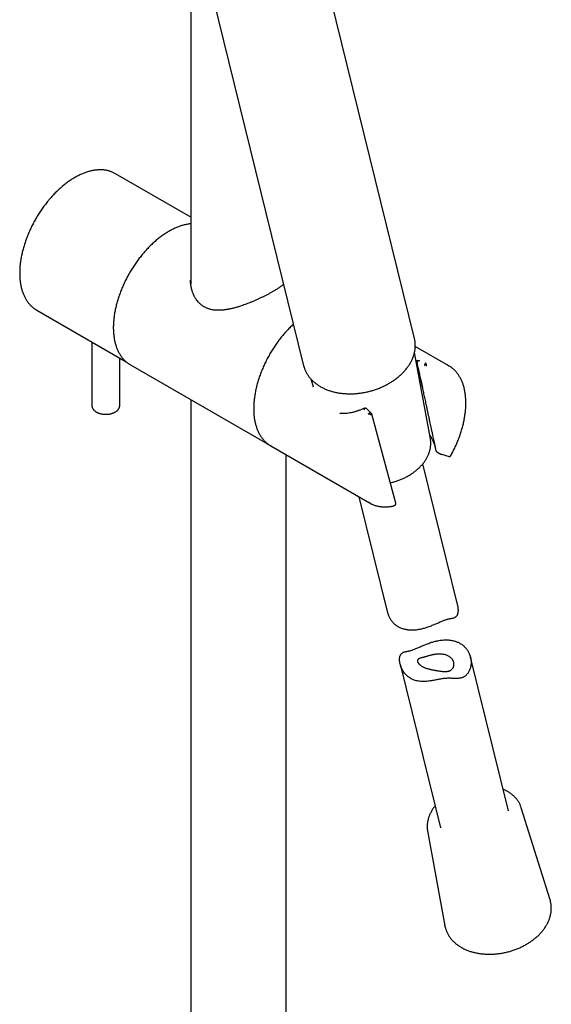
# Model space of a CAD drawing. Units: millimetres. Extents: x 8 to 1710, y 12 to 2540.
# Drawn here: x 1481 to 1595, y 656 to 868 of the extents above; entities that cross this region are included whole.
import ezdxf

# ---------------------------------------------------------------- set-up
doc = ezdxf.new("R2010")
doc.units = ezdxf.units.MM

msp = doc.modelspace()

# ---------------------------------------------------------------- linework, layer by layer
at = {"color": 7, "linetype": 'Continuous', "lineweight": 30}
for p, q in [((1565.65, 799.33), (1545.79, 879.85)), ((1517.64, 878.17), (1517.64, 810.98)), ((1521.41, 876.39), (1541.86, 793.47)), ((1517.64, 825.31), (1501.46, 834.65)), ((1484.56, 805.38), (1503.79, 794.28)), ((1496.39, 798.55), (1496.39, 784.98)), ((1573.02, 793.46), (1565.83, 797.61)), ((1502.39, 784.98), (1502.39, 795.09)), ((1569.07, 777.76), (1565.66, 796.33)), ((1504.68, 793.65), (1534.1, 776.67)), ((1543.38, 790.65), (1543.9, 788.95)), ((1517.64, 786.17), (1517.64, 344.79)), ((1556.42, 783.22), (1555.28, 784.33)), ((1561.63, 763.99), (1556.52, 783.05)), ((1534.81, 776.26), (1556.02, 764.01)), ((1538.14, 346.04), (1538.14, 774.33)), ((1570.46, 774.99), (1571.33, 774.49)), ((1571.44, 774.45), (1573.07, 773.99)), ((1574.95, 741.97), (1567.44, 772.41)), ((1553.74, 765.33), (1559.87, 740.48)), ((1585.81, 697.93), (1577.67, 730.94)), ((1562.58, 729.45), (1571.25, 694.34)), ((1594.76, 678.85), (1588.58, 698.63)), ((1568.47, 693.67), (1572.2, 673.29))]:
    msp.add_line(p, q, dxfattribs=at)
at = {"color": 7, "linetype": 'Continuous', "lineweight": 30, "flags": 128}
for points in [[(1501.46, 834.65), (1501.36, 834.71), (1501.25, 834.77)], [(1484.36, 805.5), (1484.53, 805.4), (1484.56, 805.38)], [(1504.48, 793.77), (1504.61, 793.69), (1504.68, 793.65)], [(1572.8, 793.58), (1573.04, 793.45), (1573.23, 793.33)], [(1569.11, 777.5), (1569.1, 777.54), (1569.07, 777.76)], [(1533.9, 776.79), (1534.03, 776.71), (1534.3, 776.56)], [(1534.81, 776.26), (1534.74, 776.3), (1534.61, 776.38)], [(1556.23, 763.9), (1556, 764.02), (1555.81, 764.14)], [(1594.76, 678.85), (1594.79, 678.73), (1594.83, 678.6)], [(1572.25, 673.04), (1572.25, 673.05), (1572.2, 673.29)]]:
    msp.add_lwpolyline(points, dxfattribs=at)
at = {"color": 7, "linetype": 'Continuous', "lineweight": 30}
for centre, radius, start, end in [((1566.68, 794.12), 0.5, 174.8173, 192.3274), ((1555.14, 783.88), 0.5, 87.0332, 114.1312), ((1570.71, 775.43), 0.5, 191.9643, 240.0027), ((1571.58, 774.93), 0.5, 240.0027, 254.1133), ((1583.72, 697.11), 5.1, 14.5394, 20.1953), ((1573.48, 694.58), 5.1, 187.5205, 193.2072)]:
    msp.add_arc(centre, radius, start, end, dxfattribs=at)
for points, knots in [([(1501.23, 834.78), (1501.23, 834.78), (1501.13, 834.83), (1500.94, 834.92), (1500.66, 835.04), (1500.36, 835.15), (1500.06, 835.24), (1499.76, 835.32), (1499.44, 835.38), (1499.13, 835.43), (1498.8, 835.47), (1498.47, 835.49), (1498.13, 835.49), (1497.79, 835.48), (1497.44, 835.45), (1497.09, 835.41), (1496.74, 835.36), (1496.38, 835.29), (1496.02, 835.21), (1495.66, 835.11), (1495.29, 834.99), (1494.92, 834.86), (1494.55, 834.72), (1494.18, 834.57), (1493.81, 834.39), (1493.43, 834.21), (1493.06, 834.01), (1492.69, 833.8), (1492.32, 833.58), (1491.94, 833.34), (1491.57, 833.09), (1491.2, 832.83), (1490.84, 832.55), (1490.47, 832.27), (1490.11, 831.97), (1489.75, 831.66), (1489.39, 831.34), (1489.04, 831.01), (1488.69, 830.67), (1488.35, 830.32), (1488.01, 829.96), (1487.67, 829.58), (1487.36, 829.23), (1487.16, 828.99), (1487.07, 828.88)], [0, 0, 0, 0, 0.000953, 0.024863, 0.04878, 0.072715, 0.096677, 0.120677, 0.144721, 0.168815, 0.192964, 0.217169, 0.241432, 0.26575, 0.290122, 0.314543, 0.33901, 0.363517, 0.38806, 0.412632, 0.43723, 0.461848, 0.486483, 0.511129, 0.535785, 0.560446, 0.58511, 0.609775, 0.634439, 0.659101, 0.683759, 0.708413, 0.733062, 0.757705, 0.782344, 0.806976, 0.831603, 0.856225, 0.880841, 0.905451, 0.930057, 0.954658, 0.979255, 1, 1, 1, 1]), ([(1487.07, 828.88), (1487.01, 828.81), (1486.85, 828.61), (1486.58, 828.27), (1486.27, 827.87), (1485.96, 827.45), (1485.66, 827.03), (1485.37, 826.6), (1485.09, 826.17), (1484.81, 825.73), (1484.54, 825.29), (1484.28, 824.84), (1484.03, 824.38), (1483.78, 823.92), (1483.55, 823.46), (1483.32, 823), (1483.1, 822.53), (1482.89, 822.06), (1482.7, 821.58), (1482.51, 821.11), (1482.33, 820.64), (1482.16, 820.16), (1482, 819.68), (1481.85, 819.21), (1481.71, 818.73), (1481.58, 818.26), (1481.47, 817.79), (1481.36, 817.32), (1481.26, 816.85), (1481.18, 816.38), (1481.11, 815.92), (1481.05, 815.46), (1481, 815.01), (1480.96, 814.56), (1480.93, 814.12), (1480.92, 813.68), (1480.91, 813.25), (1480.92, 812.82), (1480.94, 812.4), (1480.97, 811.99), (1481.01, 811.58), (1481.07, 811.18), (1481.13, 810.79), (1481.21, 810.41), (1481.3, 810.04), (1481.4, 809.68), (1481.51, 809.33), (1481.64, 808.98), (1481.77, 808.65), (1481.92, 808.33), (1482.07, 808.02), (1482.24, 807.73), (1482.42, 807.44), (1482.61, 807.17), (1482.8, 806.91), (1483.01, 806.66), (1483.23, 806.42), (1483.45, 806.2), (1483.69, 805.99), (1483.93, 805.8), (1484.15, 805.64), (1484.29, 805.55), (1484.35, 805.51)], [0, 0, 0, 0, 0.0089429, 0.0258882, 0.0428318, 0.0597736, 0.0767138, 0.0936526, 0.1105903, 0.1275273, 0.1444637, 0.1614, 0.1783363, 0.1952729, 0.2122099, 0.2291479, 0.2460869, 0.2630273, 0.2799693, 0.2969133, 0.3138596, 0.3308083, 0.3477598, 0.3647143, 0.3816721, 0.3986334, 0.4155984, 0.4325674, 0.4495404, 0.4665178, 0.4834994, 0.5004855, 0.517476, 0.5344707, 0.5514695, 0.5684721, 0.5854781, 0.6024868, 0.6194974, 0.6365091, 0.65352, 0.6705286, 0.6875331, 0.7045311, 0.7215202, 0.7384975, 0.7554597, 0.7724035, 0.7893252, 0.8062211, 0.8230876, 0.8399211, 0.8567187, 0.873478, 0.8901973, 0.9068761, 0.923515, 0.9401159, 0.9566821, 0.9732179, 0.989729, 1, 1, 1, 1]), ([(1517.64, 823.9), (1517.6, 823.89), (1517.43, 823.88), (1517.15, 823.84), (1516.8, 823.78), (1516.44, 823.7), (1516.07, 823.61), (1515.71, 823.51), (1515.34, 823.39), (1514.97, 823.25), (1514.6, 823.11), (1514.22, 822.94), (1513.85, 822.77), (1513.48, 822.58), (1513.17, 822.41), (1512.99, 822.31), (1512.93, 822.28)], [0, 0, 0, 0, 0.0300353, 0.1074736, 0.1850485, 0.2627442, 0.3405445, 0.4184334, 0.4963955, 0.5744164, 0.6524832, 0.7305841, 0.8087088, 0.8868485, 0.9649958, 1, 1, 1, 1]), ([(1512.93, 822.28), (1512.87, 822.24), (1512.68, 822.13), (1512.36, 821.93), (1511.99, 821.69), (1511.62, 821.44), (1511.25, 821.17), (1510.88, 820.89), (1510.52, 820.6), (1510.15, 820.3), (1509.79, 819.98), (1509.44, 819.66), (1509.08, 819.33), (1508.74, 818.98), (1508.39, 818.63), (1508.05, 818.26), (1507.72, 817.89), (1507.39, 817.5), (1507.06, 817.11), (1506.74, 816.71), (1506.43, 816.31), (1506.12, 815.89), (1505.82, 815.47), (1505.53, 815.04), (1505.24, 814.61), (1504.97, 814.17), (1504.7, 813.72), (1504.43, 813.27), (1504.18, 812.82), (1503.93, 812.36), (1503.69, 811.89), (1503.47, 811.43), (1503.25, 810.96), (1503.04, 810.49), (1502.83, 810.01), (1502.64, 809.54), (1502.46, 809.06), (1502.29, 808.58), (1502.13, 808.11), (1501.98, 807.63), (1501.84, 807.15), (1501.71, 806.68), (1501.59, 806.2), (1501.48, 805.73), (1501.38, 805.26), (1501.3, 804.8), (1501.22, 804.33), (1501.16, 803.87), (1501.11, 803.42), (1501.07, 802.97), (1501.04, 802.52), (1501.02, 802.08), (1501.01, 801.64), (1501.02, 801.21), (1501.04, 800.79), (1501.07, 800.38), (1501.11, 799.97), (1501.16, 799.57), (1501.22, 799.17), (1501.3, 798.79), (1501.39, 798.42), (1501.48, 798.05), (1501.59, 797.69), (1501.71, 797.35), (1501.85, 797.01), (1501.99, 796.69), (1502.14, 796.38), (1502.31, 796.08), (1502.48, 795.79), (1502.67, 795.51), (1502.87, 795.24), (1503.07, 794.99), (1503.29, 794.75), (1503.51, 794.53), (1503.74, 794.31), (1503.99, 794.12), (1504.23, 793.94), (1504.39, 793.83), (1504.47, 793.78)], [0, 0, 0, 0, 0.007031, 0.020351, 0.033668, 0.046984, 0.060297, 0.073607, 0.086915, 0.100219, 0.113521, 0.126819, 0.140115, 0.153407, 0.166697, 0.179985, 0.19327, 0.206552, 0.219833, 0.233111, 0.246388, 0.259664, 0.272938, 0.286211, 0.299484, 0.312755, 0.326027, 0.339298, 0.352569, 0.36584, 0.379112, 0.392384, 0.405657, 0.418931, 0.432207, 0.445483, 0.458762, 0.472043, 0.485325, 0.49861, 0.511898, 0.525188, 0.538481, 0.551777, 0.565076, 0.578378, 0.591684, 0.604994, 0.618306, 0.631622, 0.644942, 0.658264, 0.671589, 0.684916, 0.698245, 0.711574, 0.724904, 0.738232, 0.751557, 0.764877, 0.778191, 0.791496, 0.80479, 0.818071, 0.831335, 0.844579, 0.857801, 0.870998, 0.884168, 0.897309, 0.910418, 0.923497, 0.936543, 0.94956, 0.96255, 0.975514, 0.988459, 1, 1, 1, 1]), ([(1535.28, 809.38), (1535.1, 809.28), (1534.74, 809.07), (1534.18, 808.77), (1533.61, 808.48), (1533.05, 808.2), (1532.49, 807.93), (1531.91, 807.66), (1531.31, 807.39), (1530.7, 807.13), (1530.12, 806.9), (1529.57, 806.69), (1529.05, 806.5), (1528.57, 806.33), (1528.13, 806.18), (1527.72, 806.06), (1527.35, 805.95), (1526.99, 805.85), (1526.66, 805.77), (1526.35, 805.7), (1526.1, 805.64), (1525.9, 805.6), (1525.75, 805.57), (1525.62, 805.55), (1525.49, 805.52), (1525.34, 805.5), (1525.16, 805.47), (1524.93, 805.44), (1524.66, 805.41), (1524.31, 805.38), (1523.93, 805.35), (1523.52, 805.35), (1523.14, 805.36), (1522.79, 805.39), (1522.46, 805.43), (1522.16, 805.48), (1521.88, 805.54), (1521.61, 805.61), (1521.36, 805.7), (1521.1, 805.8), (1520.82, 805.92), (1520.52, 806.08), (1520.23, 806.26), (1519.97, 806.45), (1519.73, 806.64), (1519.52, 806.83), (1519.34, 807.02), (1519.19, 807.19), (1519.06, 807.34), (1518.95, 807.48), (1518.84, 807.63), (1518.72, 807.81), (1518.59, 808.03), (1518.45, 808.28), (1518.31, 808.55), (1518.19, 808.82), (1518.08, 809.08), (1518, 809.32), (1517.94, 809.51), (1517.89, 809.67), (1517.85, 809.81), (1517.81, 809.98), (1517.76, 810.17), (1517.72, 810.4), (1517.66, 810.76), (1517.6, 811.25), (1517.59, 811.63), (1517.59, 811.82)], [0, 0, 0, 0, 0.029519, 0.05798, 0.085383, 0.11173, 0.137026, 0.161272, 0.188979, 0.21517, 0.239839, 0.262984, 0.284603, 0.304697, 0.323269, 0.340322, 0.355857, 0.369876, 0.38527, 0.398302, 0.408978, 0.417302, 0.423287, 0.428508, 0.434093, 0.440052, 0.447532, 0.457311, 0.469382, 0.483733, 0.502535, 0.52094, 0.538316, 0.554667, 0.57, 0.584321, 0.597928, 0.61122, 0.624204, 0.63716, 0.652162, 0.669517, 0.686839, 0.70318, 0.718546, 0.732919, 0.745845, 0.75714, 0.766798, 0.774929, 0.783898, 0.794432, 0.806713, 0.82086, 0.836897, 0.850826, 0.865235, 0.877517, 0.887412, 0.893971, 0.900799, 0.909016, 0.918624, 0.929621, 0.941909, 0.971206, 1, 1, 1, 1]), ([(1537.55, 810.93), (1537.53, 810.91), (1537.47, 810.85), (1537.35, 810.75), (1537.17, 810.61), (1536.97, 810.46), (1536.73, 810.29), (1536.45, 810.1), (1536.16, 809.91), (1535.86, 809.72), (1535.57, 809.55), (1535.37, 809.43), (1535.28, 809.38)], [0, 0, 0, 0, 0.039891, 0.128449, 0.225564, 0.331256, 0.445547, 0.568266, 0.688746, 0.800887, 0.904651, 1, 1, 1, 1]), ([(1539.66, 802.36), (1539.58, 802.28), (1539.37, 802.1), (1539.06, 801.79), (1538.71, 801.44), (1538.37, 801.08), (1538.03, 800.71), (1537.69, 800.33), (1537.37, 799.95), (1537.04, 799.55), (1536.73, 799.15), (1536.42, 798.74), (1536.11, 798.32), (1535.82, 797.89), (1535.53, 797.46), (1535.25, 797.03), (1534.97, 796.58), (1534.7, 796.14), (1534.44, 795.68), (1534.19, 795.23), (1533.95, 794.77), (1533.72, 794.3), (1533.49, 793.83), (1533.28, 793.36), (1533.07, 792.89), (1532.87, 792.42), (1532.69, 791.94), (1532.51, 791.46), (1532.34, 790.99), (1532.18, 790.51), (1532.04, 790.03), (1531.9, 789.56), (1531.78, 789.08), (1531.66, 788.61), (1531.56, 788.14), (1531.47, 787.67), (1531.39, 787.2), (1531.32, 786.74), (1531.26, 786.28), (1531.21, 785.83), (1531.18, 785.38), (1531.15, 784.94), (1531.14, 784.5), (1531.14, 784.07), (1531.15, 783.64), (1531.17, 783.22), (1531.2, 782.81), (1531.25, 782.4), (1531.31, 782.01), (1531.38, 781.62), (1531.46, 781.24), (1531.55, 780.87), (1531.65, 780.5), (1531.77, 780.15), (1531.89, 779.81), (1532.03, 779.48), (1532.18, 779.16), (1532.34, 778.86), (1532.51, 778.56), (1532.69, 778.28), (1532.88, 778), (1533.08, 777.74), (1533.29, 777.5), (1533.51, 777.26), (1533.73, 777.04), (1533.97, 776.84), (1534.22, 776.64), (1534.43, 776.49), (1534.56, 776.41), (1534.6, 776.39)], [0, 0, 0, 0, 0.011003, 0.026156, 0.041306, 0.056453, 0.071596, 0.086738, 0.101876, 0.117013, 0.132147, 0.14728, 0.162411, 0.17754, 0.192669, 0.207796, 0.222923, 0.23805, 0.253176, 0.268303, 0.28343, 0.298557, 0.313686, 0.328815, 0.343946, 0.359078, 0.374212, 0.389348, 0.404486, 0.419627, 0.434771, 0.449917, 0.465067, 0.48022, 0.495377, 0.510537, 0.525701, 0.540869, 0.556041, 0.571216, 0.586396, 0.601579, 0.616765, 0.631954, 0.647145, 0.662338, 0.677532, 0.692724, 0.707914, 0.7231, 0.73828, 0.753451, 0.768612, 0.783758, 0.798887, 0.813996, 0.829082, 0.844141, 0.85917, 0.874167, 0.889129, 0.904056, 0.918947, 0.933803, 0.948626, 0.963419, 0.978185, 0.992931, 1, 1, 1, 1]), ([(1565.06, 794.61), (1565.09, 794.66), (1565.16, 794.83), (1565.28, 795.1), (1565.41, 795.43), (1565.51, 795.75), (1565.61, 796.08), (1565.68, 796.4), (1565.75, 796.73), (1565.79, 797.06), (1565.82, 797.38), (1565.83, 797.7), (1565.83, 798.03), (1565.81, 798.35), (1565.78, 798.66), (1565.74, 798.89), (1565.72, 799.01), (1565.71, 799.03)], [0, 0, 0, 0, 0.039443, 0.112932, 0.186358, 0.259687, 0.332912, 0.406026, 0.479026, 0.55191, 0.624679, 0.697336, 0.76989, 0.842352, 0.914734, 0.987053, 1, 1, 1, 1]), ([(1565.71, 799.04), (1565.7, 799.08), (1565.69, 799.18), (1565.66, 799.27), (1565.65, 799.33)], [0, 0, 0, 0, 0.356614, 1, 1, 1, 1]), ([(1562.35, 791.19), (1562.4, 791.24), (1562.56, 791.37), (1562.81, 791.6), (1563.09, 791.88), (1563.36, 792.16), (1563.62, 792.45), (1563.87, 792.75), (1564.11, 793.05), (1564.33, 793.35), (1564.53, 793.66), (1564.72, 793.97), (1564.9, 794.29), (1565.01, 794.5), (1565.06, 794.61)], [0, 0, 0, 0, 0.046106, 0.132943, 0.219789, 0.306629, 0.393458, 0.480269, 0.567056, 0.653809, 0.740521, 0.82718, 0.913776, 1, 1, 1, 1]), ([(1566.16, 794.65), (1566.17, 794.57), (1566.2, 794.41), (1566.19, 794.25), (1566.19, 794.16)], [0, 0, 0, 0, 0.49991, 1, 1, 1, 1]), ([(1566.24, 793.92), (1566.23, 793.95), (1566.22, 794.01), (1566.23, 794.11), (1566.26, 794.22), (1566.32, 794.33), (1566.39, 794.42), (1566.45, 794.48), (1566.51, 794.53), (1566.57, 794.56), (1566.61, 794.57)], [0, 0, 0, 0, 0.150655, 0.263084, 0.403435, 0.537219, 0.708965, 0.761322, 0.858187, 1, 1, 1, 1]), ([(1566.61, 794.57), (1566.64, 794.58), (1566.69, 794.6), (1566.75, 794.6), (1566.77, 794.61), (1566.78, 794.61), (1566.78, 794.61), (1566.78, 794.61)], [0, 0, 0, 0, 0.501611, 0.860423, 0.957701, 0.985727, 1, 1, 1, 1]), ([(1541.86, 793.47), (1541.88, 793.41), (1541.9, 793.31), (1541.93, 793.22), (1541.94, 793.18)], [0, 0, 0, 0, 0.636365, 1, 1, 1, 1]), ([(1541.94, 793.17), (1541.95, 793.14), (1541.99, 793), (1542.07, 792.77), (1542.19, 792.48), (1542.33, 792.19), (1542.47, 791.9), (1542.64, 791.62), (1542.82, 791.35), (1543.01, 791.09), (1543.22, 790.83), (1543.44, 790.57), (1543.67, 790.33), (1543.92, 790.1), (1544.18, 789.87), (1544.45, 789.65), (1544.74, 789.44), (1545.04, 789.24), (1545.35, 789.05), (1545.67, 788.86), (1546, 788.69), (1546.34, 788.53), (1546.69, 788.38), (1547.05, 788.24), (1547.42, 788.11), (1547.8, 787.99), (1548.18, 787.89), (1548.58, 787.79), (1548.97, 787.7), (1549.38, 787.63), (1549.79, 787.57), (1550.21, 787.52), (1550.63, 787.48), (1551.05, 787.45), (1551.48, 787.44), (1551.91, 787.44), (1552.35, 787.44), (1552.78, 787.46), (1553.22, 787.5), (1553.65, 787.54), (1554.09, 787.59), (1554.53, 787.66), (1554.96, 787.74), (1555.4, 787.83), (1555.83, 787.93), (1556.26, 788.04), (1556.69, 788.16), (1557.11, 788.3), (1557.53, 788.44), (1557.94, 788.59), (1558.35, 788.76), (1558.75, 788.93), (1559.14, 789.12), (1559.53, 789.31), (1559.91, 789.51), (1560.29, 789.73), (1560.65, 789.95), (1561, 790.18), (1561.35, 790.41), (1561.69, 790.66), (1562.01, 790.91), (1562.22, 791.09), (1562.33, 791.18), (1562.34, 791.19)], [0, 0, 0, 0, 0.005336, 0.02188, 0.038427, 0.054984, 0.071554, 0.088141, 0.104748, 0.121377, 0.138031, 0.15471, 0.171414, 0.188144, 0.204898, 0.221675, 0.238474, 0.255293, 0.272129, 0.288981, 0.305846, 0.322723, 0.339609, 0.356503, 0.373403, 0.390308, 0.407216, 0.424126, 0.441038, 0.45795, 0.474862, 0.491773, 0.508683, 0.525592, 0.542499, 0.559405, 0.57631, 0.593213, 0.610114, 0.627015, 0.643914, 0.660813, 0.677711, 0.694609, 0.711506, 0.728404, 0.745302, 0.762201, 0.7791, 0.796, 0.812902, 0.829805, 0.84671, 0.863617, 0.880526, 0.897437, 0.91435, 0.931266, 0.948183, 0.965103, 0.982024, 0.998051, 1, 1, 1, 1]), ([(1566.2, 794), (1566.24, 793.81), (1566.32, 793.44), (1566.44, 792.9), (1566.55, 792.39), (1566.65, 791.92), (1566.75, 791.48), (1566.84, 791.08), (1566.91, 790.72), (1566.99, 790.39), (1567.05, 790.08), (1567.12, 789.78), (1567.18, 789.48), (1567.25, 789.18), (1567.31, 788.88), (1567.38, 788.58), (1567.5, 788), (1567.69, 787.16), (1567.93, 786.05), (1568.14, 785.07), (1568.32, 784.22), (1568.47, 783.51), (1568.63, 782.81), (1568.77, 782.13), (1568.91, 781.47), (1569.02, 780.97), (1569.1, 780.6), (1569.16, 780.33), (1569.22, 780.03), (1569.29, 779.69), (1569.38, 779.32), (1569.46, 778.9), (1569.56, 778.43), (1569.68, 777.9), (1569.8, 777.32), (1569.94, 776.68), (1570.08, 776.01), (1570.18, 775.54), (1570.23, 775.3)], [0, 0, 0, 0, 0.030781, 0.059708, 0.08678, 0.111998, 0.13536, 0.156501, 0.175852, 0.193414, 0.209187, 0.225689, 0.241484, 0.257409, 0.273466, 0.289653, 0.305972, 0.365214, 0.424797, 0.484381, 0.522298, 0.560214, 0.598119, 0.634919, 0.669903, 0.70307, 0.715415, 0.729522, 0.745655, 0.763816, 0.784002, 0.806216, 0.830456, 0.859461, 0.890917, 0.924826, 0.961187, 1, 1, 1, 1]), ([(1566.24, 793.9), (1566.24, 793.9), (1566.24, 793.91), (1566.24, 793.91), (1566.24, 793.92)], [0, 0, 0, 0, 0.560717, 1, 1, 1, 1]), ([(1566.91, 790.98), (1566.85, 791.26), (1566.72, 791.8), (1566.5, 792.77), (1566.34, 793.47), (1566.24, 793.9)], [0, 0, 0, 0, 0.281285, 0.55954, 1, 1, 1, 1]), ([(1567.83, 793.42), (1567.84, 793.45), (1567.85, 793.51), (1567.88, 793.61), (1567.91, 793.71), (1567.95, 793.8), (1567.98, 793.88), (1568.01, 793.95), (1568.04, 794.01), (1568.05, 794.03), (1568.06, 794.05)], [0, 0, 0, 0, 0.1289958, 0.2573234, 0.3842622, 0.5097046, 0.6337708, 0.7566097, 0.8784677, 1, 1, 1, 1]), ([(1568.2, 793.37), (1568.21, 793.4), (1568.22, 793.46), (1568.22, 793.56), (1568.22, 793.66), (1568.2, 793.75), (1568.18, 793.82), (1568.16, 793.88), (1568.14, 793.93), (1568.12, 793.97), (1568.09, 794.01), (1568.07, 794.03), (1568.06, 794.05)], [0, 0, 0, 0, 0.120277, 0.244982, 0.37458, 0.509501, 0.58577, 0.668136, 0.756636, 0.819557, 0.900682, 1, 1, 1, 1]), ([(1573.44, 774.15), (1573.45, 774.16), (1573.54, 774.32), (1573.71, 774.64), (1573.95, 775.1), (1574.18, 775.57), (1574.4, 776.04), (1574.62, 776.51), (1574.82, 776.98), (1575.01, 777.45), (1575.2, 777.93), (1575.37, 778.41), (1575.54, 778.89), (1575.69, 779.36), (1575.83, 779.84), (1575.96, 780.31), (1576.09, 780.79), (1576.2, 781.26), (1576.3, 781.73), (1576.38, 782.2), (1576.46, 782.66), (1576.53, 783.12), (1576.58, 783.58), (1576.63, 784.03), (1576.66, 784.48), (1576.68, 784.92), (1576.69, 785.36), (1576.69, 785.79), (1576.67, 786.21), (1576.64, 786.63), (1576.61, 787.04), (1576.56, 787.44), (1576.5, 787.84), (1576.42, 788.22), (1576.34, 788.6), (1576.24, 788.97), (1576.14, 789.33), (1576.02, 789.68), (1575.89, 790.01), (1575.75, 790.34), (1575.6, 790.66), (1575.43, 790.96), (1575.26, 791.25), (1575.08, 791.53), (1574.88, 791.8), (1574.68, 792.05), (1574.47, 792.3), (1574.25, 792.53), (1574.02, 792.74), (1573.78, 792.94), (1573.53, 793.13), (1573.35, 793.26), (1573.25, 793.32), (1573.24, 793.32)], [0, 0, 0, 0, 0.001514, 0.021891, 0.04227, 0.06265, 0.083031, 0.103413, 0.123798, 0.144184, 0.164573, 0.184965, 0.20536, 0.225759, 0.246161, 0.266568, 0.286978, 0.307394, 0.327814, 0.348239, 0.368669, 0.389105, 0.409546, 0.429992, 0.450443, 0.470898, 0.491358, 0.511822, 0.532288, 0.552756, 0.573224, 0.59369, 0.614152, 0.634608, 0.655055, 0.675489, 0.695907, 0.716305, 0.736678, 0.757023, 0.777335, 0.797609, 0.817843, 0.838031, 0.858173, 0.878267, 0.898312, 0.918311, 0.938266, 0.958183, 0.978066, 0.997923, 1, 1, 1, 1]), ([(1567.42, 788.88), (1567.32, 789.27), (1567.15, 789.97), (1566.99, 790.67), (1566.91, 790.98)], [0, 0, 0, 0, 0.559999, 1, 1, 1, 1]), ([(1496.4, 784.98), (1496.4, 784.95), (1496.4, 784.87), (1496.41, 784.75), (1496.44, 784.61), (1496.49, 784.46), (1496.56, 784.33), (1496.63, 784.19), (1496.73, 784.06), (1496.83, 783.94), (1496.96, 783.82), (1497.09, 783.71), (1497.24, 783.6), (1497.41, 783.5), (1497.58, 783.41), (1497.76, 783.33), (1497.95, 783.26), (1498.15, 783.2), (1498.35, 783.15), (1498.56, 783.1), (1498.78, 783.07), (1498.99, 783.05), (1499.21, 783.03), (1499.43, 783.03), (1499.65, 783.04), (1499.87, 783.05), (1500.08, 783.08), (1500.29, 783.12), (1500.5, 783.16), (1500.7, 783.22), (1500.9, 783.28), (1501.09, 783.36), (1501.27, 783.44), (1501.44, 783.54), (1501.6, 783.64), (1501.75, 783.75), (1501.89, 783.87), (1502.01, 784), (1502.11, 784.13), (1502.2, 784.27), (1502.28, 784.41), (1502.33, 784.56), (1502.37, 784.71), (1502.39, 784.85), (1502.39, 784.93), (1502.39, 784.97)], [0, 0, 0, 0, 0.011926, 0.033353, 0.054785, 0.07635, 0.098168, 0.120336, 0.142921, 0.165951, 0.189409, 0.213234, 0.23734, 0.261628, 0.28601, 0.310409, 0.334778, 0.359095, 0.383354, 0.407555, 0.431707, 0.455819, 0.479905, 0.503979, 0.528053, 0.552141, 0.576255, 0.60041, 0.62462, 0.648899, 0.673259, 0.697709, 0.72225, 0.746873, 0.771555, 0.796233, 0.820819, 0.845206, 0.869278, 0.892929, 0.916096, 0.938766, 0.96098, 0.982822, 1, 1, 1, 1]), ([(1554.94, 784.34), (1554.82, 784.29), (1554.59, 784.19), (1554.27, 784.05), (1553.99, 783.95), (1553.76, 783.86), (1553.54, 783.78), (1553.32, 783.71), (1553.07, 783.63), (1552.77, 783.54), (1552.43, 783.45), (1552.19, 783.4), (1552.06, 783.37)], [0, 0, 0, 0, 0.124408, 0.234269, 0.329614, 0.410475, 0.477686, 0.551513, 0.640714, 0.745238, 0.865024, 1, 1, 1, 1]), ([(1554.87, 784.16), (1554.86, 784.14), (1554.83, 784.08), (1554.82, 784.02), (1554.81, 783.98)], [0, 0, 0, 0, 0.405753, 1, 1, 1, 1]), ([(1554.87, 784.16), (1554.89, 784.19), (1554.92, 784.25), (1554.97, 784.3), (1555.03, 784.35), (1555.1, 784.38), (1555.18, 784.39), (1555.24, 784.37), (1555.26, 784.34), (1555.28, 784.33)], [0, 0, 0, 0, 0.172846, 0.290895, 0.354719, 0.563972, 0.727101, 0.899074, 1, 1, 1, 1]), ([(1552.06, 783.37), (1551.87, 783.34), (1551.49, 783.26), (1550.92, 783.21), (1550.38, 783.19), (1549.94, 783.21), (1549.69, 783.24), (1549.62, 783.26)], [0, 0, 0, 0, 0.228621, 0.45951, 0.685545, 0.901849, 1, 1, 1, 1]), ([(1556.37, 783.26), (1556.35, 783.27), (1556.31, 783.28), (1556.24, 783.29), (1556.15, 783.28), (1556.09, 783.27), (1556.05, 783.26), (1556.04, 783.25), (1555.98, 783.24), (1555.86, 783.19), (1555.76, 783.13), (1555.71, 783.09)], [0, 0, 0, 0, 0.129121, 0.257517, 0.384621, 0.510225, 0.512631, 0.530407, 0.578609, 0.757089, 1, 1, 1, 1]), ([(1556.4, 782.9), (1556.38, 782.91), (1556.35, 782.93), (1556.27, 782.96), (1556.2, 782.98), (1556.13, 783), (1556.08, 783.02), (1556.04, 783.03), (1556.01, 783.04), (1555.97, 783.05), (1555.93, 783.05), (1555.9, 783.06), (1555.87, 783.07), (1555.83, 783.07), (1555.77, 783.08), (1555.73, 783.09), (1555.71, 783.09)], [0, 0, 0, 0, 0.120102, 0.2446933, 0.3742385, 0.4410997, 0.5093596, 0.5544041, 0.6016363, 0.6510661, 0.7027023, 0.7565523, 0.7640734, 0.8259175, 0.8998814, 1, 1, 1, 1]), ([(1556.52, 783.05), (1556.5, 783.09), (1556.48, 783.15), (1556.44, 783.21), (1556.41, 783.23)], [0, 0, 0, 0, 0.489857, 1, 1, 1, 1]), ([(1560.46, 768.34), (1560.48, 768.34), (1560.64, 768.38), (1560.93, 768.45), (1561.32, 768.56), (1561.71, 768.68), (1562.1, 768.81), (1562.48, 768.95), (1562.85, 769.11), (1563.22, 769.27), (1563.58, 769.44), (1563.94, 769.62), (1564.29, 769.81), (1564.62, 770.01), (1564.96, 770.22), (1565.28, 770.43), (1565.59, 770.66), (1565.89, 770.89), (1566.18, 771.13), (1566.46, 771.38), (1566.73, 771.63), (1566.98, 771.89), (1567.23, 772.16), (1567.46, 772.43), (1567.67, 772.7), (1567.88, 772.98), (1568.07, 773.27), (1568.24, 773.56), (1568.4, 773.85), (1568.55, 774.15), (1568.68, 774.44), (1568.79, 774.74), (1568.89, 775.04), (1568.98, 775.35), (1569.05, 775.65), (1569.1, 775.95), (1569.13, 776.25), (1569.15, 776.55), (1569.16, 776.85), (1569.15, 777.14), (1569.13, 777.36), (1569.11, 777.47), (1569.11, 777.49)], [0, 0, 0, 0, 0.004731, 0.03088, 0.05703, 0.08318, 0.109333, 0.135487, 0.161643, 0.187803, 0.213967, 0.240134, 0.266305, 0.292481, 0.318661, 0.344846, 0.371034, 0.397227, 0.423422, 0.449619, 0.475817, 0.502014, 0.528206, 0.554393, 0.580571, 0.606737, 0.632886, 0.659015, 0.685119, 0.711194, 0.737234, 0.763235, 0.789192, 0.815103, 0.840964, 0.866773, 0.89253, 0.918237, 0.943895, 0.969509, 0.995086, 1, 1, 1, 1]), ([(1568.91, 778.61), (1568.92, 778.59), (1568.95, 778.55), (1569, 778.47), (1569.07, 778.37), (1569.14, 778.25), (1569.23, 778.09), (1569.34, 777.89), (1569.48, 777.63), (1569.61, 777.33), (1569.75, 777.01), (1569.88, 776.65), (1570, 776.28), (1570.09, 775.93), (1570.14, 775.72), (1570.16, 775.64)], [0, 0, 0, 0, 0.013649, 0.051812, 0.087023, 0.130029, 0.181143, 0.257935, 0.347886, 0.451004, 0.560259, 0.665528, 0.797218, 0.921921, 1, 1, 1, 1]), ([(1534.31, 776.55), (1534.36, 776.53), (1534.41, 776.5), (1534.46, 776.48), (1534.46, 776.47)], [0, 0, 0, 0, 0.958735, 1, 1, 1, 1]), ([(1573.03, 774), (1573.05, 773.99), (1573.08, 773.98), (1573.1, 773.99), (1573.1, 773.99)], [0, 0, 0, 0, 0.78528, 1, 1, 1, 1]), ([(1573.1, 773.98), (1573.12, 773.98), (1573.17, 773.98), (1573.25, 773.99), (1573.33, 774.02), (1573.4, 774.08), (1573.43, 774.13), (1573.44, 774.15)], [0, 0, 0, 0, 0.1633567, 0.3170409, 0.5908777, 0.8185198, 1, 1, 1, 1]), ([(1573.35, 774.16), (1573.36, 774.15), (1573.39, 774.14), (1573.43, 774.13), (1573.44, 774.14), (1573.44, 774.15), (1573.44, 774.15)], [0, 0, 0, 0, 0.313144, 0.637994, 0.975759, 1, 1, 1, 1]), ([(1556.25, 763.89), (1556.27, 763.88), (1556.38, 763.82), (1556.59, 763.72), (1556.88, 763.6), (1557.17, 763.5), (1557.47, 763.41), (1557.78, 763.33), (1558.1, 763.27), (1558.42, 763.22), (1558.75, 763.19), (1559.08, 763.17), (1559.42, 763.17), (1559.76, 763.18), (1560.11, 763.21), (1560.46, 763.25), (1560.82, 763.31), (1561.08, 763.36), (1561.23, 763.4), (1561.25, 763.4)], [0, 0, 0, 0, 0.014302, 0.078342, 0.142405, 0.20652, 0.270713, 0.335009, 0.399425, 0.463978, 0.528676, 0.593525, 0.658526, 0.723673, 0.788962, 0.85438, 0.919918, 0.98556, 1, 1, 1, 1]), ([(1561.55, 763.7), (1561.54, 763.67), (1561.52, 763.61), (1561.47, 763.54), (1561.41, 763.47), (1561.34, 763.43), (1561.29, 763.41), (1561.26, 763.41), (1561.25, 763.4)], [0, 0, 0, 0, 0.195028, 0.397234, 0.607376, 0.826149, 0.949817, 1, 1, 1, 1]), ([(1561.34, 763.44), (1561.36, 763.44), (1561.42, 763.46), (1561.51, 763.54), (1561.59, 763.64), (1561.62, 763.72), (1561.63, 763.75)], [0, 0, 0, 0, 0.1277646, 0.4539305, 0.7525583, 1, 1, 1, 1]), ([(1561.63, 763.75), (1561.63, 763.8), (1561.65, 763.88), (1561.63, 763.95), (1561.62, 763.99)], [0, 0, 0, 0, 0.53574, 1, 1, 1, 1]), ([(1561.38, 738.03), (1561.47, 737.95), (1561.66, 737.8), (1561.95, 737.61), (1562.24, 737.44), (1562.53, 737.3), (1562.83, 737.17), (1563.15, 737.06), (1563.51, 736.96), (1563.88, 736.88), (1564.23, 736.83), (1564.58, 736.79), (1564.93, 736.78), (1565.35, 736.78), (1565.83, 736.8), (1566.36, 736.86), (1566.83, 736.95), (1567.25, 737.04), (1567.63, 737.13), (1568, 737.24), (1568.41, 737.37), (1568.84, 737.52), (1569.26, 737.68), (1569.67, 737.84), (1570.05, 738), (1570.43, 738.16), (1570.82, 738.33), (1571.19, 738.49), (1571.55, 738.65), (1571.9, 738.79), (1572.23, 738.91), (1572.55, 739.02), (1572.82, 739.09), (1573.07, 739.15), (1573.37, 739.21), (1573.71, 739.28), (1574.02, 739.35), (1574.24, 739.43), (1574.4, 739.51), (1574.55, 739.61), (1574.69, 739.73), (1574.81, 739.88), (1574.91, 740.06), (1574.99, 740.28), (1575.04, 740.52), (1575.07, 740.78), (1575.08, 741.05), (1575.06, 741.31), (1575.03, 741.6), (1574.99, 741.82), (1574.95, 741.95), (1574.95, 741.97)], [0, 0, 0, 0, 0.021669, 0.043424, 0.061784, 0.080197, 0.098764, 0.117385, 0.139052, 0.160803, 0.179153, 0.197552, 0.216099, 0.234696, 0.263975, 0.289971, 0.316099, 0.33492, 0.35379, 0.372792, 0.391847, 0.414975, 0.438212, 0.457818, 0.477505, 0.49833, 0.519345, 0.540501, 0.561886, 0.582738, 0.603852, 0.625148, 0.64671, 0.664749, 0.68284, 0.71927, 0.75603, 0.774522, 0.793055, 0.811455, 0.830009, 0.848698, 0.867636, 0.886068, 0.904756, 0.9236, 0.942656, 0.95861, 0.974616, 0.997262, 1, 1, 1, 1]), ([(1559.87, 740.48), (1559.9, 740.35), (1559.97, 740.08), (1560.11, 739.73), (1560.26, 739.41), (1560.43, 739.13), (1560.62, 738.84), (1560.85, 738.55), (1561.1, 738.28), (1561.29, 738.11), (1561.38, 738.03)], [0, 0, 0, 0, 0.137579, 0.284598, 0.390507, 0.496705, 0.621524, 0.747086, 0.873155, 1, 1, 1, 1]), ([(1576.15, 733.39), (1576.06, 733.47), (1575.87, 733.62), (1575.58, 733.81), (1575.29, 733.98), (1575, 734.12), (1574.7, 734.25), (1574.38, 734.36), (1574.02, 734.46), (1573.65, 734.54), (1573.3, 734.59), (1572.96, 734.63), (1572.61, 734.64), (1572.18, 734.65), (1571.7, 734.62), (1571.17, 734.56), (1570.7, 734.47), (1570.28, 734.38), (1569.91, 734.29), (1569.53, 734.18), (1569.13, 734.05), (1568.7, 733.9), (1568.27, 733.74), (1567.87, 733.58), (1567.48, 733.42), (1567.1, 733.26), (1566.72, 733.09), (1566.34, 732.93), (1565.98, 732.77), (1565.63, 732.63), (1565.3, 732.51), (1564.99, 732.4), (1564.71, 732.33), (1564.46, 732.27), (1564.17, 732.21), (1563.82, 732.14), (1563.52, 732.07), (1563.29, 731.99), (1563.13, 731.91), (1562.98, 731.81), (1562.84, 731.69), (1562.72, 731.54), (1562.62, 731.36), (1562.54, 731.14), (1562.49, 730.9), (1562.46, 730.64), (1562.46, 730.37), (1562.47, 730.11), (1562.51, 729.82), (1562.57, 729.5), (1562.68, 729.11), (1562.82, 728.71), (1563.02, 728.3), (1563.25, 727.9), (1563.53, 727.52), (1563.8, 727.2), (1564.07, 726.94), (1564.33, 726.72), (1564.63, 726.5), (1564.95, 726.31), (1565.27, 726.15), (1565.62, 726.01), (1566.03, 725.88), (1566.5, 725.79), (1566.99, 725.73), (1567.5, 725.71), (1568.01, 725.72), (1568.51, 725.77), (1568.96, 725.82), (1569.37, 725.89), (1569.74, 725.95), (1570.11, 726.02), (1570.49, 726.09), (1570.87, 726.17), (1571.25, 726.24), (1571.63, 726.3), (1572.01, 726.35), (1572.38, 726.38), (1572.72, 726.4), (1573.04, 726.4), (1573.36, 726.4), (1573.71, 726.39), (1574.1, 726.38), (1574.47, 726.36), (1574.82, 726.36), (1575.13, 726.38), (1575.39, 726.41), (1575.63, 726.45), (1575.86, 726.51), (1576.07, 726.6), (1576.3, 726.72), (1576.54, 726.88), (1576.78, 727.08), (1577, 727.32), (1577.2, 727.58), (1577.36, 727.87), (1577.5, 728.17), (1577.62, 728.49), (1577.71, 728.84), (1577.78, 729.22), (1577.81, 729.62), (1577.81, 730.03), (1577.77, 730.47), (1577.68, 730.9), (1577.56, 731.33), (1577.42, 731.69), (1577.27, 732.01), (1577.11, 732.29), (1576.91, 732.58), (1576.68, 732.87), (1576.43, 733.14), (1576.25, 733.31), (1576.15, 733.39)], [0, 0, 0, 0, 0.009194, 0.018423, 0.026213, 0.034025, 0.041903, 0.049803, 0.058995, 0.068224, 0.076009, 0.083815, 0.091684, 0.099574, 0.111996, 0.123026, 0.134111, 0.142096, 0.150102, 0.158164, 0.166249, 0.176061, 0.18592, 0.194238, 0.202591, 0.211426, 0.220342, 0.229318, 0.238391, 0.247238, 0.256196, 0.265231, 0.274379, 0.282033, 0.289708, 0.305164, 0.32076, 0.328606, 0.336469, 0.344275, 0.352147, 0.360077, 0.368111, 0.375931, 0.38386, 0.391855, 0.39994, 0.406709, 0.4135, 0.423108, 0.432761, 0.443885, 0.455334, 0.466843, 0.478451, 0.490194, 0.498151, 0.506134, 0.515833, 0.525582, 0.533812, 0.542073, 0.553488, 0.564979, 0.576582, 0.588331, 0.600406, 0.611115, 0.621875, 0.629625, 0.637398, 0.645219, 0.653094, 0.661012, 0.669003, 0.676849, 0.684811, 0.692861, 0.701037, 0.707847, 0.714685, 0.724348, 0.734045, 0.745186, 0.755045, 0.763307, 0.771588, 0.77831, 0.785055, 0.791888, 0.798754, 0.8075, 0.816352, 0.825274, 0.834298, 0.84303, 0.851834, 0.860683, 0.869595, 0.879993, 0.890471, 0.901001, 0.911608, 0.924019, 0.935037, 0.946112, 0.954089, 0.962089, 0.971491, 0.980949, 0.990445, 1, 1, 1, 1]), ([(1572.97, 731.16), (1573.05, 731.12), (1573.19, 731.03), (1573.39, 730.88), (1573.57, 730.72), (1573.73, 730.54), (1573.86, 730.35), (1573.97, 730.15), (1574.05, 729.94), (1574.11, 729.73), (1574.14, 729.52), (1574.14, 729.31), (1574.11, 729.1), (1574.06, 728.9), (1573.99, 728.72), (1573.89, 728.55), (1573.76, 728.39), (1573.62, 728.26), (1573.47, 728.15), (1573.3, 728.06), (1573.12, 727.98), (1572.91, 727.92), (1572.65, 727.88), (1572.34, 727.86), (1572.01, 727.87), (1571.67, 727.89), (1571.31, 727.93), (1570.96, 727.98), (1570.62, 728.03), (1570.34, 728.08), (1570.07, 728.12), (1569.82, 728.17), (1569.54, 728.22), (1569.26, 728.28), (1568.99, 728.34), (1568.72, 728.41), (1568.45, 728.48), (1568.19, 728.56), (1567.95, 728.65), (1567.71, 728.74), (1567.49, 728.85), (1567.28, 728.96), (1567.09, 729.08), (1566.92, 729.2), (1566.76, 729.34), (1566.62, 729.47), (1566.51, 729.61), (1566.42, 729.74), (1566.35, 729.87), (1566.31, 729.99), (1566.29, 730.1), (1566.29, 730.2), (1566.31, 730.29), (1566.35, 730.37), (1566.42, 730.45), (1566.52, 730.53), (1566.67, 730.62), (1566.85, 730.69), (1567.05, 730.75), (1567.25, 730.81), (1567.45, 730.86), (1567.67, 730.92), (1567.9, 730.99), (1568.16, 731.07), (1568.43, 731.15), (1568.72, 731.23), (1569.01, 731.31), (1569.29, 731.38), (1569.57, 731.44), (1569.84, 731.49), (1570.13, 731.54), (1570.41, 731.57), (1570.7, 731.59), (1570.99, 731.61), (1571.27, 731.6), (1571.56, 731.58), (1571.85, 731.54), (1572.13, 731.49), (1572.41, 731.41), (1572.7, 731.31), (1572.88, 731.21), (1572.97, 731.16)], [0, 0, 0, 0, 0.012363, 0.024903, 0.037532, 0.050346, 0.062709, 0.075249, 0.087879, 0.100695, 0.112998, 0.12549, 0.138078, 0.150871, 0.162621, 0.174559, 0.186596, 0.198834, 0.209951, 0.22107, 0.232407, 0.243747, 0.26004, 0.276464, 0.293218, 0.310065, 0.327122, 0.344294, 0.357557, 0.370818, 0.379751, 0.390922, 0.402093, 0.413502, 0.424911, 0.436089, 0.447267, 0.45869, 0.470112, 0.481281, 0.49245, 0.503842, 0.515234, 0.526856, 0.538478, 0.550272, 0.562249, 0.573579, 0.584909, 0.5965, 0.608092, 0.619129, 0.630167, 0.641379, 0.652592, 0.670173, 0.687889, 0.705973, 0.724174, 0.737085, 0.75013, 0.763256, 0.776561, 0.78948, 0.802648, 0.815948, 0.829519, 0.840683, 0.851847, 0.86324, 0.874634, 0.886115, 0.897596, 0.909223, 0.920999, 0.933117, 0.945402, 0.95777, 0.970312, 0.985082, 1, 1, 1, 1]), ([(1588.5, 698.88), (1588.49, 698.89), (1588.46, 699), (1588.38, 699.19), (1588.25, 699.46), (1588.11, 699.72), (1587.95, 699.97), (1587.78, 700.22), (1587.6, 700.47), (1587.4, 700.7), (1587.19, 700.93), (1586.96, 701.15), (1586.73, 701.36), (1586.47, 701.56), (1586.21, 701.76), (1585.93, 701.94), (1585.67, 702.1), (1585.45, 702.22), (1585.22, 702.35), (1584.96, 702.47), (1584.76, 702.56), (1584.66, 702.6)], [0, 0, 0, 0, 0.00763, 0.064659, 0.121726, 0.178851, 0.236051, 0.29334, 0.350729, 0.408225, 0.465831, 0.523549, 0.581375, 0.639304, 0.697329, 0.755442, 0.813632, 0.856129, 0.887383, 0.945734, 1, 1, 1, 1]), ([(1570.09, 699.01), (1570.09, 699.01), (1570.01, 698.91), (1569.86, 698.72), (1569.65, 698.44), (1569.46, 698.15), (1569.29, 697.86), (1569.13, 697.57), (1568.98, 697.27), (1568.85, 696.98), (1568.74, 696.68), (1568.64, 696.38), (1568.56, 696.08), (1568.49, 695.77), (1568.44, 695.47), (1568.4, 695.17), (1568.38, 694.87), (1568.37, 694.57), (1568.39, 694.28), (1568.4, 694.06), (1568.42, 693.95), (1568.42, 693.93)], [0, 0, 0, 0, 0.00416, 0.062662, 0.121137, 0.179575, 0.237968, 0.296305, 0.354576, 0.412771, 0.470878, 0.528888, 0.586793, 0.644586, 0.702265, 0.759827, 0.817275, 0.874616, 0.931859, 0.989019, 1, 1, 1, 1]), ([(1575.9, 668.56), (1575.95, 668.53), (1576.12, 668.44), (1576.4, 668.3), (1576.73, 668.15), (1577.08, 668.01), (1577.44, 667.88), (1577.8, 667.76), (1578.18, 667.66), (1578.56, 667.56), (1578.95, 667.47), (1579.34, 667.4), (1579.74, 667.34), (1580.14, 667.29), (1580.55, 667.25), (1580.97, 667.22), (1581.39, 667.21), (1581.81, 667.2), (1582.23, 667.21), (1582.65, 667.23), (1583.08, 667.26), (1583.5, 667.3), (1583.93, 667.36), (1584.35, 667.42), (1584.78, 667.5), (1585.2, 667.59), (1585.62, 667.69), (1586.04, 667.8), (1586.45, 667.92), (1586.86, 668.06), (1587.27, 668.2), (1587.67, 668.35), (1588.07, 668.52), (1588.46, 668.69), (1588.84, 668.87), (1589.21, 669.07), (1589.58, 669.27), (1589.94, 669.48), (1590.29, 669.7), (1590.63, 669.93), (1590.96, 670.16), (1591.28, 670.41), (1591.59, 670.66), (1591.89, 670.92), (1592.18, 671.18), (1592.46, 671.45), (1592.72, 671.73), (1592.97, 672.01), (1593.21, 672.3), (1593.44, 672.6), (1593.65, 672.89), (1593.85, 673.2), (1594.03, 673.5), (1594.2, 673.81), (1594.35, 674.12), (1594.49, 674.44), (1594.61, 674.75), (1594.72, 675.07), (1594.81, 675.39), (1594.88, 675.71), (1594.94, 676.03), (1594.99, 676.34), (1595.02, 676.66), (1595.03, 676.98), (1595.03, 677.29), (1595.01, 677.6), (1594.97, 677.91), (1594.92, 678.21), (1594.87, 678.44), (1594.84, 678.56), (1594.83, 678.58)], [0, 0, 0, 0, 0.0080162, 0.0230129, 0.0380151, 0.0530254, 0.0680422, 0.0830639, 0.0980893, 0.1131172, 0.1281466, 0.1431767, 0.1582068, 0.1732363, 0.1882648, 0.2032922, 0.2183183, 0.233343, 0.2483663, 0.2633881, 0.2784088, 0.2934283, 0.3084468, 0.3234645, 0.3384817, 0.3534986, 0.3685153, 0.3835323, 0.3985496, 0.4135675, 0.4285863, 0.4436062, 0.4586274, 0.4736501, 0.4886746, 0.5037009, 0.5187293, 0.5337598, 0.5487923, 0.563827, 0.5788637, 0.5939022, 0.6089422, 0.6239833, 0.6390249, 0.6540662, 0.6691063, 0.6841442, 0.6991785, 0.7142079, 0.7292307, 0.7442452, 0.7592494, 0.7742412, 0.7892183, 0.8041787, 0.8191201, 0.8340405, 0.8489383, 0.8638119, 0.8786604, 0.8934834, 0.9082813, 0.923055, 0.9378061, 0.9525372, 0.9672513, 0.981952, 0.9966437, 1, 1, 1, 1]), ([(1572.25, 673.02), (1572.28, 672.93), (1572.33, 672.73), (1572.42, 672.44), (1572.53, 672.14), (1572.65, 671.86), (1572.79, 671.58), (1572.94, 671.31), (1573.11, 671.04), (1573.29, 670.77), (1573.48, 670.52), (1573.69, 670.27), (1573.92, 670.03), (1574.16, 669.8), (1574.41, 669.57), (1574.67, 669.36), (1574.94, 669.15), (1575.23, 668.95), (1575.53, 668.77), (1575.75, 668.64), (1575.87, 668.57), (1575.9, 668.56)], [0, 0, 0, 0, 0.053581, 0.108234, 0.162893, 0.217575, 0.272295, 0.327067, 0.381905, 0.436819, 0.491816, 0.546902, 0.602078, 0.657345, 0.7127, 0.76814, 0.823658, 0.879249, 0.934904, 0.987767, 1, 1, 1, 1])]:
    msp.add_open_spline(points, degree=3, knots=knots, dxfattribs=at)

doc.saveas('drawing.dxf')
